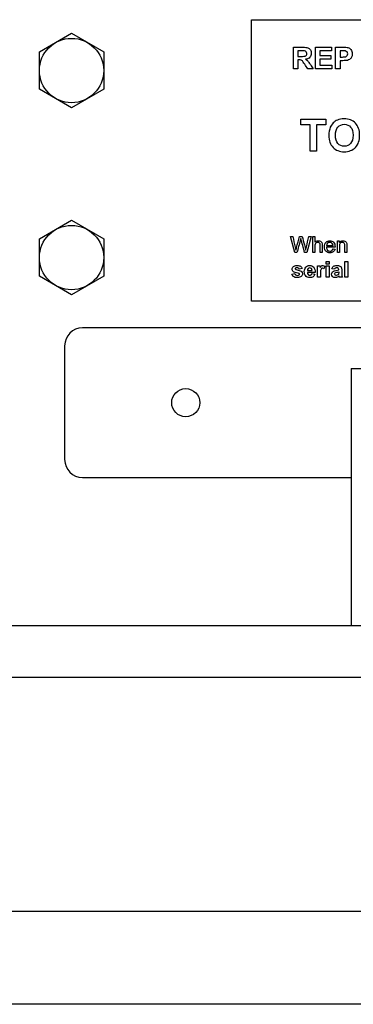
# Model space of a CAD drawing. Units: inches. Extents: x -28.6 to 35.5, y -18.3 to 11.3.
# Drawn here: x 20.8 to 23, y -0.3 to 6.2 of the extents above; entities that cross this region are included whole.
import ezdxf
from ezdxf.lldxf.tags import DXFTag

# ---------------------------------------------------------------- set-up
doc = ezdxf.new("R2010")
doc.units = ezdxf.units.IN
doc.header["$MEASUREMENT"] = 0
doc.layers.add('Default', color=7, linetype='Continuous')
tags = doc.linetypes.add('PHANTOM2', pattern=[1.25, 0.625, -0.125, 0.125, -0.125, 0.125, -0.125]).pattern_tags.tags
tags[14:15] = [DXFTag(74, 4), DXFTag(75, 0), DXFTag(340, '0'), DXFTag(46, 0.0), DXFTag(50, 0.0), DXFTag(44, 0.0), DXFTag(45, 0.0)]
tags[12:13] = [DXFTag(74, 4), DXFTag(75, 0), DXFTag(340, '0'), DXFTag(46, 0.0), DXFTag(50, 0.0), DXFTag(44, 0.0), DXFTag(45, 0.0)]
tags[10:11] = [DXFTag(74, 4), DXFTag(75, 0), DXFTag(340, '0'), DXFTag(46, 0.0), DXFTag(50, 0.0), DXFTag(44, 0.0), DXFTag(45, 0.0)]
tags[8:9] = [DXFTag(74, 4), DXFTag(75, 0), DXFTag(340, '0'), DXFTag(46, 0.0), DXFTag(50, 0.0), DXFTag(44, 0.0), DXFTag(45, 0.0)]
tags[6:7] = [DXFTag(74, 4), DXFTag(75, 0), DXFTag(340, '0'), DXFTag(46, 0.0), DXFTag(50, 0.0), DXFTag(44, 0.0), DXFTag(45, 0.0)]
tags[4:5] = [DXFTag(74, 4), DXFTag(75, 0), DXFTag(340, '0'), DXFTag(46, 0.0), DXFTag(50, 0.0), DXFTag(44, 0.0), DXFTag(45, 0.0)]

# ---------------------------------------------------------------- blocks, each defined once
blk = doc.blocks.new('SE7')
at = {"layer": 'Default', "color": 7, "linetype": 'PHANTOM2'}
blk.add_line((23.0288, 3.9008), (23.0288, 2.1805), dxfattribs=at)
blk = doc.blocks.new('SE25')
at = {"layer": 'Default', "color": 7, "linetype": 'PHANTOM2'}
for p, q in [((21.2331, 3.1715), (23.0288, 3.1715)), ((24.2788, 3.1715), (26.9931, 3.1715))]:
    blk.add_line(p, q, dxfattribs=at)

msp = doc.modelspace()

# ---------------------------------------------------------------- linework, layer by layer
at = {"layer": 'Default', "color": 7, "linetype": 'PHANTOM2'}
for p, q in [((22.3631, 6.2311), (26.1131, 6.2311)), ((22.3631, 4.3511), (22.3631, 6.2311)), ((20.9439, 6.0161), (21.1591, 6.1415)), ((21.1591, 6.1415), (21.3743, 6.0161)), ((20.9439, 5.767), (20.9439, 6.0161)), ((21.3743, 6.0161), (21.3743, 5.767)), ((22.6443, 5.9024), (22.6443, 6.0474)), ((22.6736, 6.0229), (22.6736, 5.9861)), ((22.7904, 5.9024), (22.7904, 6.0474)), ((22.7904, 6.0474), (22.8979, 6.0474)), ((22.8979, 6.0229), (22.8196, 6.0229)), ((22.8196, 6.0229), (22.8196, 5.9909)), ((22.8196, 5.9909), (22.8923, 5.9909)), ((22.8923, 5.9909), (22.8923, 5.9664)), ((22.8979, 6.0474), (22.8979, 6.0229)), ((22.9254, 5.9024), (22.9254, 6.0474)), ((22.9546, 6.0229), (22.9546, 5.9817)), ((22.6736, 5.963), (22.6736, 5.9024)), ((22.8923, 5.9664), (22.8196, 5.9664)), ((22.8196, 5.9664), (22.8196, 5.9268)), ((22.8196, 5.9268), (22.9006, 5.9268)), ((22.9006, 5.9268), (22.9006, 5.9024)), ((22.9546, 5.9572), (22.9546, 5.9024)), ((22.6736, 5.9024), (22.6443, 5.9024)), ((22.7743, 5.9024), (22.7393, 5.9024)), ((22.9006, 5.9024), (22.7904, 5.9024)), ((22.9546, 5.9024), (22.9254, 5.9024)), ((21.1591, 5.6415), (20.9439, 5.767)), ((21.3743, 5.767), (21.1591, 5.6415)), ((22.6928, 5.5295), (22.6928, 5.5653)), ((22.6928, 5.5653), (22.8605, 5.5653)), ((22.7552, 5.5295), (22.6928, 5.5295)), ((22.7552, 5.3527), (22.7552, 5.5295)), ((22.7981, 5.5295), (22.7981, 5.3527)), ((22.8605, 5.5295), (22.7981, 5.5295)), ((22.8605, 5.5653), (22.8605, 5.5295)), ((22.7981, 5.3527), (22.7552, 5.3527)), ((20.9439, 4.7661), (21.1591, 4.8915)), ((21.1591, 4.8915), (21.3743, 4.7661)), ((20.9439, 4.517), (20.9439, 4.7661)), ((21.3743, 4.7661), (21.3743, 4.517)), ((22.652, 4.6749), (22.6242, 4.7815)), ((22.6242, 4.7815), (22.6388, 4.7815)), ((22.6842, 4.7815), (22.7012, 4.7815)), ((22.7608, 4.7815), (22.7317, 4.6749)), ((22.7466, 4.7815), (22.7608, 4.7815)), ((22.7725, 4.6749), (22.7725, 4.7815)), ((22.7725, 4.7815), (22.7855, 4.7815)), ((22.7855, 4.7815), (22.7855, 4.7433)), ((22.9376, 4.6749), (22.9376, 4.7523)), ((22.9376, 4.7523), (22.9495, 4.7523)), ((22.9495, 4.7523), (22.9495, 4.7413)), ((22.6668, 4.6749), (22.652, 4.6749)), ((22.7317, 4.6749), (22.7181, 4.6749)), ((22.7855, 4.6749), (22.7725, 4.6749)), ((22.835, 4.6749), (22.8219, 4.6749)), ((22.9216, 4.7103), (22.8643, 4.7103)), ((22.8651, 4.7211), (22.908, 4.7211)), ((22.9079, 4.7001), (22.9213, 4.6983)), ((22.9507, 4.6749), (22.9376, 4.6749)), ((23.0002, 4.6749), (22.9871, 4.6749)), ((22.8623, 4.5971), (22.8623, 4.6159)), ((22.8623, 4.6159), (22.8827, 4.6159)), ((22.8827, 4.6159), (22.8827, 4.5971)), ((22.9862, 4.5093), (22.9862, 4.6159)), ((22.9862, 4.6159), (23.0066, 4.6159)), ((23.0066, 4.6159), (23.0066, 4.5093)), ((22.7015, 4.5678), (22.6823, 4.5643)), ((22.7881, 4.542), (22.7369, 4.542)), ((22.7373, 4.5545), (22.7678, 4.5545)), ((22.8038, 4.5093), (22.8038, 4.5866)), ((22.8038, 4.5866), (22.8228, 4.5866)), ((22.8228, 4.5866), (22.8228, 4.5756)), ((22.8537, 4.5844), (22.8475, 4.5667)), ((22.8827, 4.5971), (22.8623, 4.5971)), ((22.8623, 4.5093), (22.8623, 4.5866)), ((22.8623, 4.5866), (22.8827, 4.5866)), ((22.8827, 4.5866), (22.8827, 4.5093)), ((22.9189, 4.5629), (22.9005, 4.5661)), ((21.1591, 4.3915), (20.9439, 4.517)), ((21.3743, 4.517), (21.1591, 4.3915)), ((22.6322, 4.5312), (22.6527, 4.5342)), ((22.7668, 4.5338), (22.787, 4.5304)), ((22.8242, 4.5093), (22.8038, 4.5093)), ((22.8827, 4.5093), (22.8623, 4.5093)), ((22.9706, 4.5093), (22.9504, 4.5093)), ((23.0066, 4.5093), (22.9862, 4.5093)), ((26.1131, 4.3511), (22.3631, 4.3511)), ((26.9931, 4.1715), (21.2331, 4.1715)), ((21.1131, 4.0515), (21.1131, 3.2915)), ((23.0288, 3.9008), (24.2788, 3.9008)), ((32.8611, 2.1805), (14.4568, 2.1805)), ((32.8648, 1.8355), (14.4456, 1.8355))]:
    msp.add_line(p, q, dxfattribs=at)
at = {"layer": 'Default', "color": 7, "linetype": 'Continuous'}
for p, q in [((33.4995, 0.2708), (-4.9095, 0.2708)), ((33.4995, -0.3492), (-4.9095, -0.3492))]:
    msp.add_line(p, q, dxfattribs=at)
at = {"layer": 'Default', "color": 7, "linetype": 'PHANTOM2'}
for centre, radius in [((21.1591, 5.8915), 0.215), ((21.1591, 4.6415), 0.215), ((21.9231, 3.6715), 0.094)]:
    msp.add_circle(centre, radius, dxfattribs=at)
for centre, radius, start, end in [((-16.5054, -6.0286), 40.6577, 15.26356, 15.40042), ((21.2331, 4.0515), 0.12, 90, 180), ((21.2331, 3.2915), 0.12, 180, 270)]:
    msp.add_arc(centre, radius, start, end, dxfattribs=at)
for points, knots in [([(22.6443, 6.0474), (22.6648, 6.0474), (22.6852, 6.0474), (22.7057, 6.0474), (22.7212, 6.0474), (22.7325, 6.046), (22.7394, 6.0434), (22.7464, 6.0408), (22.752, 6.0362), (22.7605, 6.0229), (22.7626, 6.0153), (22.7626, 5.9959), (22.7594, 5.9869), (22.753, 5.9799), (22.7465, 5.9729), (22.7371, 5.9683), (22.7244, 5.9665)], [0, 0, 0, 0, 0.302305, 0.302305, 0.302305, 0.470033, 0.470033, 0.470033, 0.583634, 0.583634, 0.697235, 0.697235, 0.84147, 0.84147, 0.84147, 1, 1, 1, 1]), ([(22.6736, 5.9861), (22.6807, 5.9861), (22.6879, 5.9861), (22.6951, 5.9861), (22.7092, 5.9861), (22.7179, 5.9867), (22.7214, 5.9879), (22.7249, 5.989), (22.7276, 5.9912), (22.7296, 5.994), (22.7316, 5.9969), (22.7326, 6.0006), (22.7326, 6.0097), (22.7312, 6.0137), (22.726, 6.0197), (22.7224, 6.0216), (22.7176, 6.0223), (22.7152, 6.0227), (22.7081, 6.0228), (22.6963, 6.0229), (22.6887, 6.023), (22.6811, 6.0229), (22.6736, 6.0229)], [0, 0, 0, 0, 0.154868, 0.154868, 0.154868, 0.344473, 0.344473, 0.344473, 0.419359, 0.419359, 0.419359, 0.501251, 0.501251, 0.592242, 0.592242, 0.683232, 0.683232, 0.683232, 0.836834, 0.836834, 0.836834, 1, 1, 1, 1]), ([(22.6736, 5.9861), (22.6807, 5.9861), (22.6879, 5.9861), (22.6951, 5.9861), (22.7092, 5.9861), (22.7179, 5.9867), (22.7214, 5.9879), (22.7249, 5.989), (22.7276, 5.9912), (22.7296, 5.994), (22.7316, 5.9969), (22.7326, 6.0006), (22.7326, 6.0097), (22.7312, 6.0137), (22.726, 6.0197), (22.7224, 6.0216), (22.7176, 6.0223), (22.7152, 6.0227), (22.7081, 6.0228), (22.6963, 6.0229), (22.6887, 6.023), (22.6811, 6.0229), (22.6736, 6.0229)], [0, 0, 0, 0, 0.154868, 0.154868, 0.154868, 0.344473, 0.344473, 0.344473, 0.419359, 0.419359, 0.419359, 0.501251, 0.501251, 0.592242, 0.592242, 0.683232, 0.683232, 0.683232, 0.836834, 0.836834, 0.836834, 1, 1, 1, 1]), ([(22.9254, 6.0474), (22.9411, 6.0474), (22.9567, 6.0474), (22.9724, 6.0474), (22.9902, 6.0474), (23.0018, 6.0466), (23.0072, 6.0452), (23.0154, 6.043), (23.0225, 6.0382), (23.028, 6.031), (23.0337, 6.0237), (23.0364, 6.0144), (23.0364, 5.9939), (23.0348, 5.9864), (23.0316, 5.9804), (23.0284, 5.9743), (23.0242, 5.9696), (23.0193, 5.9661), (23.0143, 5.9626), (23.0093, 5.9603), (23.0041, 5.9593), (22.997, 5.9579), (22.9869, 5.9572), (22.9737, 5.9572), (22.9673, 5.9572), (22.9609, 5.9572), (22.9546, 5.9572)], [0, 0, 0, 0, 0.190877, 0.190877, 0.190877, 0.332625, 0.332625, 0.332625, 0.437042, 0.437042, 0.437042, 0.559257, 0.559257, 0.652956, 0.652956, 0.652956, 0.730225, 0.730225, 0.730225, 0.798471, 0.798471, 0.798471, 0.922555, 0.922555, 0.922555, 1, 1, 1, 1]), ([(22.9546, 5.9817), (22.9599, 5.9817), (22.9653, 5.9817), (22.9707, 5.9817), (22.9822, 5.9817), (22.99, 5.9824), (22.9939, 5.9839), (22.9978, 5.9855), (23.0008, 5.9879), (23.003, 5.9911), (23.0053, 5.9943), (23.0064, 5.9981), (23.0064, 6.0076), (23.0048, 6.012), (23.0017, 6.0154), (22.9985, 6.0188), (22.9946, 6.021), (22.9899, 6.0219), (22.9864, 6.0225), (22.9793, 6.0228), (22.9687, 6.0229), (22.964, 6.023), (22.9593, 6.0229), (22.9546, 6.0229)], [0, 0, 0, 0, 0.127118, 0.127118, 0.127118, 0.312166, 0.312166, 0.312166, 0.405186, 0.405186, 0.405186, 0.499409, 0.499409, 0.612477, 0.612477, 0.612477, 0.720301, 0.720301, 0.720301, 0.888105, 0.888105, 0.888105, 1, 1, 1, 1]), ([(22.9546, 5.9817), (22.9599, 5.9817), (22.9653, 5.9817), (22.9707, 5.9817), (22.9822, 5.9817), (22.99, 5.9824), (22.9939, 5.9839), (22.9978, 5.9855), (23.0008, 5.9879), (23.003, 5.9911), (23.0053, 5.9943), (23.0064, 5.9981), (23.0064, 6.0076), (23.0048, 6.012), (23.0017, 6.0154), (22.9985, 6.0188), (22.9946, 6.021), (22.9899, 6.0219), (22.9864, 6.0225), (22.9793, 6.0228), (22.9687, 6.0229), (22.964, 6.023), (22.9593, 6.0229), (22.9546, 6.0229)], [0, 0, 0, 0, 0.127118, 0.127118, 0.127118, 0.312166, 0.312166, 0.312166, 0.405186, 0.405186, 0.405186, 0.499409, 0.499409, 0.612477, 0.612477, 0.612477, 0.720301, 0.720301, 0.720301, 0.888105, 0.888105, 0.888105, 1, 1, 1, 1]), ([(22.7393, 5.9024), (22.7323, 5.9129), (22.7253, 5.9234), (22.7183, 5.934), (22.7108, 5.9452), (22.7057, 5.9524), (22.7029, 5.9553), (22.7002, 5.9583), (22.6972, 5.9602), (22.6942, 5.9614), (22.6911, 5.9625), (22.6862, 5.963), (22.6794, 5.963), (22.6775, 5.963), (22.6755, 5.963), (22.6736, 5.963)], [0, 0, 0, 0, 0.395824, 0.395824, 0.395824, 0.671048, 0.671048, 0.671048, 0.783286, 0.783286, 0.783286, 0.938668, 0.938668, 0.938668, 1, 1, 1, 1]), ([(22.7244, 5.9665), (22.7307, 5.9628), (22.7359, 5.9587), (22.74, 5.9543), (22.7441, 5.9498), (22.7496, 5.9421), (22.7566, 5.9307), (22.7625, 5.9212), (22.7684, 5.9118), (22.7743, 5.9024)], [0, 0, 0, 0, 0.242153, 0.242153, 0.242153, 0.594107, 0.594107, 0.594107, 1, 1, 1, 1]), ([(22.8801, 5.4573), (22.8801, 5.4789), (22.8834, 5.4971), (22.8899, 5.5118), (22.8947, 5.5227), (22.9012, 5.5324), (22.9095, 5.541), (22.9179, 5.5497), (22.927, 5.556), (22.9369, 5.5601), (22.9502, 5.5656), (22.9654, 5.5686), (23.014, 5.5686), (23.039, 5.5588), (23.0578, 5.5394), (23.0765, 5.5199), (23.0859, 5.4929), (23.0859, 5.424), (23.0766, 5.397), (23.0393, 5.3583), (23.0144, 5.3486), (22.9517, 5.3486), (22.9267, 5.3582), (22.8895, 5.3969), (22.8801, 5.4234), (22.8801, 5.4573)], [0, 0, 0, 0, 0.081745, 0.081745, 0.081745, 0.133628, 0.133628, 0.133628, 0.182899, 0.182899, 0.182899, 0.250373, 0.250373, 0.373153, 0.373153, 0.373153, 0.498892, 0.498892, 0.623605, 0.623605, 0.748318, 0.748318, 0.874159, 0.874159, 1, 1, 1, 1]), ([(22.9242, 5.4587), (22.9242, 5.4346), (22.9298, 5.4164), (22.9409, 5.4039), (22.9519, 5.3914), (22.9661, 5.3853), (23.0003, 5.3853), (23.0143, 5.3915), (23.0363, 5.4161), (23.0418, 5.4346), (23.0418, 5.4836), (23.0364, 5.5018), (23.0257, 5.5138), (23.015, 5.5257), (23.0009, 5.5319), (22.9656, 5.5319), (22.9513, 5.5258), (22.9296, 5.5015), (22.9242, 5.4832), (22.9242, 5.4587)], [0, 0, 0, 0, 0.137646, 0.137646, 0.137646, 0.263114, 0.263114, 0.388583, 0.388583, 0.514052, 0.514052, 0.637369, 0.637369, 0.637369, 0.758246, 0.758246, 0.879123, 0.879123, 1, 1, 1, 1]), ([(22.6388, 4.7815), (22.6441, 4.7582), (22.6495, 4.7349), (22.6548, 4.7116), (22.6565, 4.7042), (22.6579, 4.697), (22.6593, 4.6898)], [0, 0, 0, 0, 0.763278, 0.763278, 0.763278, 1, 1, 1, 1]), ([(22.6593, 4.6898), (22.6621, 4.7012), (22.6637, 4.7077), (22.6642, 4.7095), (22.67, 4.7337), (22.6775, 4.7575), (22.6842, 4.7815)], [0, 0, 0, 0, 0.213216, 0.213216, 0.213216, 1, 1, 1, 1]), ([(22.6924, 4.7686), (22.6912, 4.7637), (22.6901, 4.7595), (22.6892, 4.7561), (22.6819, 4.729), (22.6743, 4.702), (22.6668, 4.6749)], [0, 0, 0, 0, 0.133081, 0.133081, 0.133081, 1, 1, 1, 1]), ([(22.7012, 4.7815), (22.7063, 4.7635), (22.7113, 4.7455), (22.7164, 4.7274), (22.7201, 4.714), (22.7229, 4.7015), (22.7247, 4.6898)], [0, 0, 0, 0, 0.592678, 0.592678, 0.592678, 1, 1, 1, 1]), ([(22.7247, 4.6898), (22.7262, 4.6965), (22.728, 4.7042), (22.73, 4.713), (22.7354, 4.7359), (22.7411, 4.7587), (22.7466, 4.7815)], [0, 0, 0, 0, 0.252492, 0.252492, 0.252492, 1, 1, 1, 1]), ([(22.7855, 4.7433), (22.7916, 4.7504), (22.7993, 4.7539), (22.8142, 4.7539), (22.8191, 4.7528), (22.8275, 4.7482), (22.8305, 4.7451), (22.8323, 4.7412), (22.8342, 4.7371), (22.835, 4.7314), (22.835, 4.7238), (22.835, 4.7075), (22.835, 4.6912), (22.835, 4.6749)], [0, 0, 0, 0, 0.200865, 0.200865, 0.326019, 0.326019, 0.451173, 0.451173, 0.451173, 0.596846, 0.596846, 0.596846, 1, 1, 1, 1]), ([(22.8219, 4.6749), (22.8219, 4.6913), (22.8219, 4.7076), (22.8219, 4.7239), (22.8219, 4.7304), (22.8205, 4.7351), (22.8177, 4.7381), (22.8149, 4.7411), (22.8109, 4.7426), (22.802, 4.7426), (22.7983, 4.7416), (22.7949, 4.7396), (22.7915, 4.7376), (22.7891, 4.7349), (22.7877, 4.7314), (22.7862, 4.728), (22.7855, 4.7233), (22.7855, 4.7172), (22.7855, 4.7031), (22.7855, 4.689), (22.7855, 4.6749)], [0, 0, 0, 0, 0.312735, 0.312735, 0.312735, 0.409589, 0.409589, 0.409589, 0.499727, 0.499727, 0.566404, 0.566404, 0.566404, 0.637774, 0.637774, 0.637774, 0.73018, 0.73018, 0.73018, 1, 1, 1, 1]), ([(22.9213, 4.6983), (22.9192, 4.6903), (22.9152, 4.6842), (22.9037, 4.6754), (22.8964, 4.6733), (22.8762, 4.6733), (22.8672, 4.6768), (22.8607, 4.6837), (22.8541, 4.6907), (22.8508, 4.7004), (22.8508, 4.7259), (22.8541, 4.7359), (22.8607, 4.7431), (22.8674, 4.7504), (22.8761, 4.7539), (22.897, 4.7539), (22.9054, 4.7504), (22.9119, 4.7434), (22.9184, 4.7363), (22.9217, 4.7265), (22.9217, 4.713), (22.9217, 4.7119), (22.9216, 4.7103)], [0, 0, 0, 0, 0.099816, 0.099816, 0.199632, 0.199632, 0.324599, 0.324599, 0.324599, 0.460656, 0.460656, 0.601326, 0.601326, 0.601326, 0.726479, 0.726479, 0.84746, 0.84746, 0.84746, 0.991215, 0.991215, 1, 1, 1, 1]), ([(22.908, 4.7211), (22.9074, 4.7276), (22.9058, 4.7324), (22.903, 4.7356), (22.8988, 4.7404), (22.8936, 4.743), (22.8869, 4.7431), (22.881, 4.7431), (22.8759, 4.741), (22.8677, 4.7331), (22.8655, 4.7278), (22.8651, 4.7211)], [0, 0, 0, 0, 0.22708, 0.22708, 0.22708, 0.496257, 0.496257, 0.496257, 0.748129, 0.748129, 1, 1, 1, 1]), ([(22.9495, 4.7413), (22.9552, 4.7496), (22.9633, 4.7539), (22.9786, 4.7539), (22.9828, 4.753), (22.9906, 4.7496), (22.9935, 4.7475), (22.9954, 4.7448), (22.9974, 4.742), (22.9988, 4.7388), (22.9995, 4.7351), (23, 4.7327), (23.0002, 4.7284), (23.0002, 4.7224), (23.0002, 4.7066), (23.0002, 4.6908), (23.0002, 4.6749)], [0, 0, 0, 0, 0.229825, 0.229825, 0.328756, 0.328756, 0.427687, 0.427687, 0.427687, 0.512867, 0.512867, 0.512867, 0.616107, 0.616107, 0.616107, 1, 1, 1, 1]), ([(22.9871, 4.6749), (22.9871, 4.6906), (22.9871, 4.7063), (22.9871, 4.7219), (22.9871, 4.7273), (22.9867, 4.7313), (22.9856, 4.7339), (22.9846, 4.7365), (22.9828, 4.7387), (22.9802, 4.7402), (22.9777, 4.7418), (22.9746, 4.7426), (22.9656, 4.7426), (22.9608, 4.7408), (22.9528, 4.7337), (22.9507, 4.727), (22.9507, 4.7172), (22.9507, 4.7031), (22.9507, 4.689), (22.9507, 4.6749)], [0, 0, 0, 0, 0.299949, 0.299949, 0.299949, 0.377791, 0.377791, 0.377791, 0.431673, 0.431673, 0.431673, 0.50237, 0.50237, 0.616351, 0.616351, 0.730331, 0.730331, 0.730331, 1, 1, 1, 1]), ([(22.8643, 4.7103), (22.8647, 4.7018), (22.8671, 4.6954), (22.8714, 4.6909), (22.8757, 4.6864), (22.8811, 4.6841), (22.8924, 4.6841), (22.8965, 4.6854), (22.8998, 4.688), (22.9031, 4.6905), (22.9059, 4.6945), (22.9079, 4.7001)], [0, 0, 0, 0, 0.315951, 0.315951, 0.315951, 0.581077, 0.581077, 0.779193, 0.779193, 0.779193, 1, 1, 1, 1]), ([(22.6823, 4.5643), (22.6815, 4.5673), (22.68, 4.5695), (22.6776, 4.5711), (22.6753, 4.5726), (22.672, 4.5735), (22.6624, 4.5735), (22.6585, 4.5727), (22.6562, 4.5712), (22.6547, 4.5703), (22.6539, 4.5688), (22.6539, 4.5657), (22.6546, 4.5644), (22.6559, 4.5634), (22.6577, 4.562), (22.6641, 4.5601), (22.6859, 4.5552), (22.6935, 4.5521), (22.6978, 4.5485), (22.7021, 4.545), (22.7042, 4.5398), (22.7042, 4.5263), (22.7013, 4.5202), (22.6953, 4.5151), (22.6894, 4.51), (22.6807, 4.5075), (22.6587, 4.5075), (22.6503, 4.5096), (22.6442, 4.5139), (22.6381, 4.5182), (22.6341, 4.5239), (22.6322, 4.5312)], [0, 0, 0, 0, 0.042538, 0.042538, 0.042538, 0.091991, 0.091991, 0.15463, 0.15463, 0.15463, 0.179182, 0.179182, 0.201599, 0.201599, 0.201599, 0.314413, 0.314413, 0.427227, 0.427227, 0.427227, 0.519273, 0.519273, 0.619323, 0.619323, 0.619323, 0.762288, 0.762288, 0.891306, 0.891306, 0.891306, 1, 1, 1, 1]), ([(22.6527, 4.5342), (22.6535, 4.5303), (22.6553, 4.5273), (22.658, 4.5253), (22.6606, 4.5232), (22.6644, 4.5221), (22.6691, 4.5222), (22.6744, 4.5223), (22.6784, 4.5231), (22.681, 4.5251), (22.6828, 4.5265), (22.6838, 4.5282), (22.6838, 4.5321), (22.6833, 4.5334), (22.6823, 4.5345), (22.6814, 4.5354), (22.679, 4.5363), (22.6754, 4.5371), (22.659, 4.5411), (22.6485, 4.5441), (22.644, 4.5471), (22.6379, 4.5513), (22.6349, 4.5571), (22.6349, 4.5712), (22.6375, 4.5768), (22.6428, 4.5814), (22.6482, 4.5859), (22.6563, 4.5882), (22.6779, 4.5882), (22.6858, 4.5865), (22.6961, 4.5796), (22.6996, 4.5745), (22.7015, 4.5678)], [0, 0, 0, 0, 0.054562, 0.054562, 0.054562, 0.115033, 0.115033, 0.115033, 0.178685, 0.178685, 0.178685, 0.211335, 0.211335, 0.233102, 0.233102, 0.233102, 0.27121, 0.27121, 0.27121, 0.440545, 0.440545, 0.440545, 0.548013, 0.548013, 0.644223, 0.644223, 0.644223, 0.766986, 0.766986, 0.883493, 0.883493, 1, 1, 1, 1]), ([(22.787, 4.5304), (22.7844, 4.5229), (22.7803, 4.5172), (22.7746, 4.5133), (22.769, 4.5094), (22.7619, 4.5075), (22.74, 4.5075), (22.7301, 4.5118), (22.7237, 4.5207), (22.7186, 4.5277), (22.716, 4.5365), (22.716, 4.5601), (22.7194, 4.5701), (22.7261, 4.5773), (22.7328, 4.5846), (22.7412, 4.5882), (22.7629, 4.5882), (22.7719, 4.5845), (22.7785, 4.5768), (22.7851, 4.5692), (22.7883, 4.5577), (22.7881, 4.542)], [0, 0, 0, 0, 0.091624, 0.091624, 0.091624, 0.184576, 0.184576, 0.33175, 0.33175, 0.33175, 0.450027, 0.450027, 0.59087, 0.59087, 0.59087, 0.709183, 0.709183, 0.842285, 0.842285, 0.842285, 1, 1, 1, 1]), ([(22.7369, 4.542), (22.737, 4.5359), (22.7387, 4.5312), (22.7419, 4.5279), (22.745, 4.5245), (22.749, 4.5228), (22.7569, 4.5228), (22.7596, 4.5236), (22.764, 4.5272), (22.7656, 4.53), (22.7668, 4.5338)], [0, 0, 0, 0, 0.324692, 0.324692, 0.324692, 0.606783, 0.606783, 0.803391, 0.803391, 1, 1, 1, 1]), ([(22.7678, 4.5545), (22.7677, 4.5604), (22.7661, 4.5649), (22.7603, 4.5712), (22.7568, 4.5727), (22.7526, 4.5727), (22.7482, 4.5728), (22.7445, 4.571), (22.7387, 4.5645), (22.7372, 4.5601), (22.7373, 4.5545)], [0, 0, 0, 0, 0.248967, 0.248967, 0.497935, 0.497935, 0.497935, 0.748967, 0.748967, 1, 1, 1, 1]), ([(22.8228, 4.5756), (22.826, 4.5808), (22.8289, 4.5842), (22.8315, 4.5858), (22.8341, 4.5875), (22.837, 4.5882), (22.8449, 4.5882), (22.8494, 4.5869), (22.8537, 4.5844)], [0, 0, 0, 0, 0.365986, 0.365986, 0.365986, 0.632045, 0.632045, 1, 1, 1, 1]), ([(22.8475, 4.5667), (22.844, 4.5689), (22.8408, 4.57), (22.835, 4.57), (22.8326, 4.5693), (22.8306, 4.5676), (22.8287, 4.566), (22.8271, 4.5632), (22.8259, 4.5591), (22.8247, 4.555), (22.8242, 4.5463), (22.8242, 4.5332), (22.8242, 4.5252), (22.8242, 4.5173), (22.8242, 4.5093)], [0, 0, 0, 0, 0.118955, 0.118955, 0.232246, 0.232246, 0.232246, 0.359755, 0.359755, 0.359755, 0.693711, 0.693711, 0.693711, 1, 1, 1, 1]), ([(22.9477, 4.5176), (22.9442, 4.5142), (22.9406, 4.5117), (22.9326, 4.5083), (22.9285, 4.5075), (22.9161, 4.5075), (22.9099, 4.5096), (22.9053, 4.5139), (22.9007, 4.5182), (22.8985, 4.5237), (22.8985, 4.5347), (22.8995, 4.5386), (22.9016, 4.542), (22.9037, 4.5453), (22.9065, 4.548), (22.9102, 4.5498), (22.914, 4.5517), (22.9193, 4.5532), (22.9264, 4.5546), (22.9359, 4.5565), (22.9425, 4.5581), (22.9461, 4.5596)], [0, 0, 0, 0, 0.099177, 0.099177, 0.198353, 0.198353, 0.370362, 0.370362, 0.370362, 0.515066, 0.515066, 0.611535, 0.611535, 0.611535, 0.705075, 0.705075, 0.705075, 0.839161, 0.839161, 0.839161, 1, 1, 1, 1]), ([(22.9005, 4.5661), (22.9026, 4.5736), (22.9061, 4.5792), (22.9163, 4.5865), (22.9238, 4.5882), (22.9428, 4.5882), (22.9496, 4.5872), (22.9541, 4.585), (22.9584, 4.5828), (22.9616, 4.5801), (22.9634, 4.5768), (22.9652, 4.5734), (22.9662, 4.5674), (22.9662, 4.5585), (22.9662, 4.5506), (22.966, 4.5426), (22.966, 4.5347), (22.9659, 4.5279), (22.9662, 4.5229), (22.967, 4.5197), (22.9677, 4.5164), (22.9688, 4.513), (22.9706, 4.5093)], [0, 0, 0, 0, 0.152316, 0.152316, 0.304632, 0.304632, 0.442905, 0.442905, 0.442905, 0.529665, 0.529665, 0.529665, 0.657431, 0.657431, 0.657431, 0.82113, 0.82113, 0.82113, 0.924515, 0.924515, 0.924515, 1, 1, 1, 1]), ([(22.9461, 4.5596), (22.9461, 4.5603), (22.9461, 4.561), (22.9461, 4.5617), (22.9461, 4.5657), (22.9452, 4.5685), (22.9432, 4.5702), (22.9412, 4.5718), (22.9377, 4.5727), (22.9323, 4.5727), (22.9287, 4.5728), (22.9259, 4.5719), (22.9238, 4.5705), (22.9218, 4.5691), (22.9202, 4.5665), (22.9189, 4.5629)], [0, 0, 0, 0, 0.05027, 0.05027, 0.05027, 0.2771, 0.2771, 0.2771, 0.556075, 0.556075, 0.556075, 0.774341, 0.774341, 0.774341, 1, 1, 1, 1]), ([(22.922, 4.5249), (22.92, 4.527), (22.9189, 4.5295), (22.9189, 4.5353), (22.9201, 4.5379), (22.9228, 4.5396), (22.9246, 4.5408), (22.9283, 4.542), (22.9394, 4.5444), (22.9435, 4.5454), (22.9461, 4.5463)], [0, 0, 0, 0, 0.200277, 0.200277, 0.410567, 0.410567, 0.410567, 0.705284, 0.705284, 1, 1, 1, 1]), ([(22.9461, 4.5463), (22.9461, 4.545), (22.9461, 4.5436), (22.9461, 4.5422), (22.9461, 4.5373), (22.9458, 4.534), (22.9453, 4.5322), (22.9445, 4.5295), (22.943, 4.5272), (22.9405, 4.5254), (22.9372, 4.523), (22.9337, 4.5218), (22.9268, 4.5218), (22.9241, 4.5228), (22.922, 4.5249)], [0, 0, 0, 0, 0.095895, 0.095895, 0.095895, 0.332046, 0.332046, 0.332046, 0.530282, 0.530282, 0.530282, 0.777247, 0.777247, 1, 1, 1, 1]), ([(22.9504, 4.5093), (22.9498, 4.5106), (22.9492, 4.5126), (22.9484, 4.5153), (22.9481, 4.5164), (22.9479, 4.5172), (22.9477, 4.5176)], [0, 0, 0, 0, 0.719837, 0.719837, 0.719837, 1, 1, 1, 1])]:
    msp.add_open_spline(points, degree=3, knots=knots, dxfattribs=at)

# ---------------------------------------------------------------- block references
for name in ['SE7', 'SE25']:
    msp.add_blockref(name, (0, 0))

doc.saveas('drawing.dxf')
